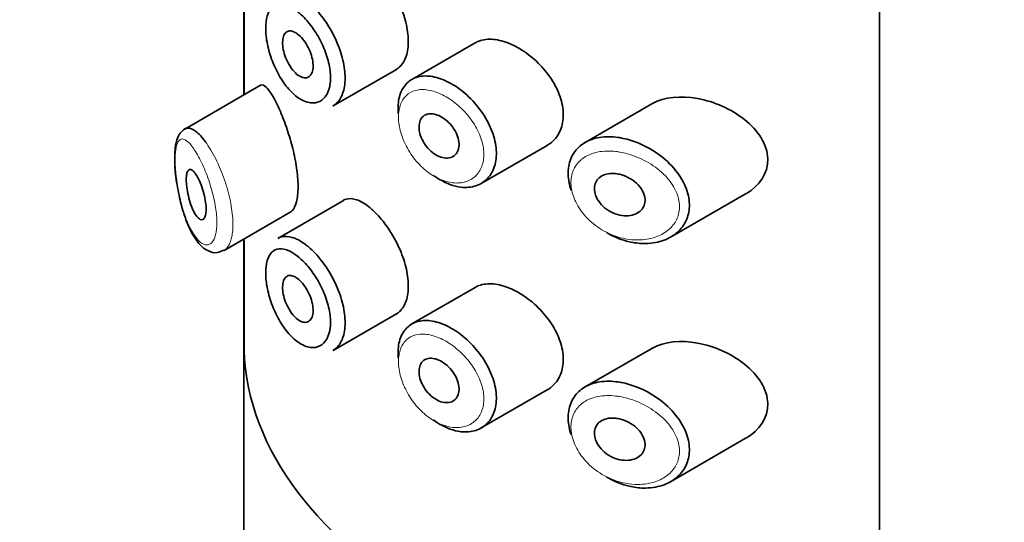
# Model space of a CAD drawing. Units: millimetres. Extents: x 0 to 2350, y 0 to 2725.
# Drawn here: x 463 to 483, y 994 to 1004 of the extents above; entities that cross this region are included whole.
import ezdxf
from ezdxf import colors
from ezdxf.entities.mleader import LeaderData, LeaderLine
from ezdxf.math import Vec2, Vec3

# ---------------------------------------------------------------- set-up
doc = ezdxf.new("R2010")
doc.units = ezdxf.units.MM
doc.layers.add('DV5_Défaut', color=7, linetype='Continuous')
doc.layers.add('Défaut', color=7, linetype='Continuous')

# ---------------------------------------------------------------- blocks, each defined once
blk = doc.blocks.new('_DOT')
at = {"color": 0}
blk.add_line((0, 0), (-1, 0), dxfattribs=at)
at = {"color": 0, "const_width": 0.333}
blk.add_lwpolyline([(-0.1665, 0, 1), (0.1665, 0, 1)], format="xyb", close=True, dxfattribs=at)
blk = doc.blocks.new('SE4')
at = {"layer": 'DV5_Défaut', "color": 7, "linetype": 'Continuous', "lineweight": 35}
for p, q in [((480.441, 1046.101), (480.441, 989.763)), ((480.441, 989.763), (480.441, 1046.101)), ((467.71, 1004.24), (467.71, 1002.227)), ((467.713, 1002.229), (467.713, 1004.241)), ((467.713, 1004.241), (467.713, 1002.229)), ((472.342, 1003.269), (471.073, 1002.536)), ((469.495, 1002.004), (470.764, 1002.737)), ((468.044, 1002.42), (466.524, 1001.542)), ((475.88, 1002.045), (474.546, 1001.275)), ((472.465, 1000.453), (473.785, 1001.215)), ((476.259, 999.377), (477.774, 1000.252)), ((469.707, 1000.114), (468.386, 999.352)), ((467.313, 999.111), (468.648, 999.882)), ((467.71, 999.341), (467.71, 906.228)), ((467.713, 997.111), (467.713, 999.342)), ((467.713, 999.342), (467.713, 997.111)), ((472.342, 998.37), (471.073, 997.637)), ((469.495, 997.105), (470.764, 997.838)), ((475.88, 997.146), (474.546, 996.376)), ((472.465, 995.554), (473.785, 996.316)), ((476.259, 994.478), (477.774, 995.353))]:
    blk.add_line(p, q, dxfattribs=at)
blk.add_ellipse((480.71, 997.267), major_axis=(-13, 0), ratio=0.57735, start_param=0.020716, end_param=1.55008, dxfattribs=at)
blk.add_ellipse((480.71, 997.267), major_axis=(-13, 0), ratio=0.57735, start_param=0.020716, end_param=1.55008, dxfattribs=at)
for points, knots in [([(470.763, 1002.736), (470.787, 1002.75), (470.81, 1002.767), (470.83, 1002.786), (470.886, 1002.839), (470.931, 1002.913), (470.96, 1003.002), (470.99, 1003.091), (471.004, 1003.197), (471.003, 1003.312), (471.002, 1003.427), (470.984, 1003.553), (470.953, 1003.681), (470.921, 1003.809), (470.874, 1003.942), (470.816, 1004.069), (470.759, 1004.196), (470.689, 1004.32), (470.614, 1004.433), (470.539, 1004.546), (470.456, 1004.649), (470.373, 1004.736), (470.32, 1004.792), (470.266, 1004.841), (470.213, 1004.883)], [0, 0, 0, 0, 0.053378, 0.053378, 0.053378, 0.196068, 0.196068, 0.196068, 0.338674, 0.338674, 0.338674, 0.481354, 0.481354, 0.481354, 0.624034, 0.624034, 0.624034, 0.766636, 0.766636, 0.766636, 0.90931, 0.90931, 0.90931, 1, 1, 1, 1]), ([(468.944, 1004.128), (468.964, 1004.113), (468.984, 1004.097), (469.004, 1004.08), (469.092, 1004.005), (469.182, 1003.91), (469.265, 1003.804), (469.347, 1003.699), (469.424, 1003.579), (469.49, 1003.455), (469.555, 1003.331), (469.611, 1003.199), (469.652, 1003.07), (469.693, 1002.941), (469.72, 1002.811), (469.731, 1002.69), (469.742, 1002.57), (469.737, 1002.456), (469.717, 1002.358), (469.697, 1002.26), (469.66, 1002.174), (469.612, 1002.109), (469.578, 1002.065), (469.538, 1002.029), (469.493, 1002.003)], [0, 0, 0, 0, 0.032589, 0.032589, 0.032589, 0.179265, 0.179265, 0.179265, 0.324649, 0.324649, 0.324649, 0.469062, 0.469062, 0.469062, 0.613103, 0.613103, 0.613103, 0.757082, 0.757082, 0.757082, 0.901046, 0.901046, 0.901046, 1, 1, 1, 1]), ([(468.782, 1003.896), (468.724, 1003.941), (468.667, 1003.977), (468.613, 1004.002), (468.543, 1004.033), (468.476, 1004.047), (468.418, 1004.042), (468.361, 1004.037), (468.311, 1004.014), (468.27, 1003.974), (468.23, 1003.934), (468.198, 1003.877), (468.177, 1003.806), (468.156, 1003.736), (468.145, 1003.65), (468.146, 1003.555), (468.146, 1003.459), (468.158, 1003.352), (468.18, 1003.242), (468.203, 1003.13), (468.237, 1003.013), (468.28, 1002.902), (468.324, 1002.789), (468.378, 1002.678), (468.438, 1002.578), (468.497, 1002.478), (468.565, 1002.388), (468.636, 1002.313), (468.706, 1002.237), (468.781, 1002.176), (468.855, 1002.134), (468.9, 1002.108), (468.946, 1002.089), (468.99, 1002.078), (469.06, 1002.059), (469.128, 1002.06), (469.187, 1002.079), (469.246, 1002.098), (469.299, 1002.136), (469.34, 1002.19), (469.381, 1002.243), (469.411, 1002.314), (469.428, 1002.397), (469.445, 1002.479), (469.449, 1002.575), (469.44, 1002.676), (469.431, 1002.777), (469.408, 1002.887), (469.374, 1002.996), (469.339, 1003.105), (469.292, 1003.217), (469.238, 1003.321), (469.182, 1003.427), (469.117, 1003.529), (469.049, 1003.618), (468.98, 1003.709), (468.905, 1003.79), (468.832, 1003.855), (468.815, 1003.869), (468.798, 1003.883), (468.782, 1003.896)], [0, 0, 0, 0, 0.042565, 0.042565, 0.042565, 0.097393, 0.097393, 0.097393, 0.150242, 0.150242, 0.150242, 0.202465, 0.202465, 0.202465, 0.25461, 0.25461, 0.25461, 0.307649, 0.307649, 0.307649, 0.361815, 0.361815, 0.361815, 0.416544, 0.416544, 0.416544, 0.471245, 0.471245, 0.471245, 0.526056, 0.526056, 0.526056, 0.559633, 0.559633, 0.559633, 0.613191, 0.613191, 0.613191, 0.666487, 0.666487, 0.666487, 0.719576, 0.719576, 0.719576, 0.772566, 0.772566, 0.772566, 0.825637, 0.825637, 0.825637, 0.879042, 0.879042, 0.879042, 0.933072, 0.933072, 0.933072, 0.987814, 0.987814, 0.987814, 1, 1, 1, 1]), ([(468.784, 1003.445), (468.819, 1003.419), (468.854, 1003.385), (468.887, 1003.345), (468.92, 1003.306), (468.951, 1003.26), (468.979, 1003.211), (469.006, 1003.162), (469.03, 1003.109), (469.049, 1003.057), (469.068, 1003.005), (469.081, 1002.952), (469.089, 1002.901), (469.097, 1002.852), (469.098, 1002.804), (469.094, 1002.761), (469.09, 1002.719), (469.079, 1002.682), (469.064, 1002.652), (469.048, 1002.622), (469.027, 1002.6), (469.002, 1002.586), (468.977, 1002.572), (468.948, 1002.566), (468.917, 1002.57), (468.885, 1002.573), (468.851, 1002.586), (468.817, 1002.606), (468.783, 1002.627), (468.748, 1002.657), (468.715, 1002.693), (468.681, 1002.729), (468.649, 1002.773), (468.621, 1002.82), (468.592, 1002.867), (468.567, 1002.92), (468.546, 1002.973), (468.526, 1003.025), (468.51, 1003.08), (468.499, 1003.132), (468.489, 1003.184), (468.484, 1003.234), (468.485, 1003.279), (468.485, 1003.324), (468.491, 1003.365), (468.502, 1003.398), (468.514, 1003.431), (468.53, 1003.458), (468.551, 1003.476), (468.571, 1003.495), (468.597, 1003.505), (468.625, 1003.507), (468.654, 1003.509), (468.686, 1003.501), (468.719, 1003.486), (468.74, 1003.476), (468.762, 1003.462), (468.784, 1003.445)], [0, 0, 0, 0, 0.054135, 0.054135, 0.054135, 0.10829, 0.10829, 0.10829, 0.162155, 0.162155, 0.162155, 0.21566, 0.21566, 0.21566, 0.26894, 0.26894, 0.26894, 0.322132, 0.322132, 0.322132, 0.375363, 0.375363, 0.375363, 0.428763, 0.428763, 0.428763, 0.482472, 0.482472, 0.482472, 0.536578, 0.536578, 0.536578, 0.591006, 0.591006, 0.591006, 0.645443, 0.645443, 0.645443, 0.699447, 0.699447, 0.699447, 0.752756, 0.752756, 0.752756, 0.805545, 0.805545, 0.805545, 0.858337, 0.858337, 0.858337, 0.911642, 0.911642, 0.911642, 0.965627, 0.965627, 0.965627, 1, 1, 1, 1]), ([(473.042, 1003.25), (472.928, 1003.298), (472.814, 1003.328), (472.709, 1003.338), (472.604, 1003.347), (472.505, 1003.336), (472.42, 1003.305), (472.392, 1003.295), (472.366, 1003.282), (472.342, 1003.268)], [0, 0, 0, 0, 0.4309738, 0.4309738, 0.4309738, 0.8621934, 0.8621934, 0.8621934, 1, 1, 1, 1]), ([(473.787, 1001.216), (473.817, 1001.234), (473.847, 1001.254), (473.873, 1001.276), (473.95, 1001.34), (474.011, 1001.424), (474.051, 1001.521), (474.09, 1001.615), (474.11, 1001.724), (474.108, 1001.839), (474.106, 1001.95), (474.084, 1002.07), (474.044, 1002.188), (474.004, 1002.307), (473.944, 1002.426), (473.871, 1002.539), (473.797, 1002.654), (473.706, 1002.764), (473.607, 1002.862), (473.506, 1002.962), (473.393, 1003.052), (473.279, 1003.124), (473.201, 1003.174), (473.121, 1003.216), (473.042, 1003.25)], [0, 0, 0, 0, 0.051343, 0.051343, 0.051343, 0.196841, 0.196841, 0.196841, 0.338475, 0.338475, 0.338475, 0.476625, 0.476625, 0.476625, 0.614744, 0.614744, 0.614744, 0.756149, 0.756149, 0.756149, 0.901352, 0.901352, 0.901352, 1, 1, 1, 1]), ([(470.802, 1001.853), (470.798, 1001.9), (470.796, 1001.945), (470.798, 1001.989), (470.801, 1002.101), (470.823, 1002.205), (470.861, 1002.292), (470.899, 1002.378), (470.954, 1002.45), (471.023, 1002.502), (471.091, 1002.554), (471.175, 1002.588), (471.267, 1002.6), (471.359, 1002.612), (471.463, 1002.603), (471.569, 1002.575), (471.623, 1002.56), (471.679, 1002.541), (471.734, 1002.516)], [0, 0, 0, 0, 0.079983, 0.079983, 0.079983, 0.284274, 0.284274, 0.284274, 0.488523, 0.488523, 0.488523, 0.692703, 0.692703, 0.692703, 0.897057, 0.897057, 0.897057, 1, 1, 1, 1]), ([(468.313, 1002.153), (468.259, 1002.251), (468.208, 1002.327), (468.164, 1002.373), (468.12, 1002.419), (468.081, 1002.438), (468.049, 1002.423), (468.048, 1002.422), (468.046, 1002.421), (468.045, 1002.421)], [0, 0, 0, 0, 0.489383, 0.489383, 0.489383, 0.97962, 0.97962, 0.97962, 1, 1, 1, 1]), ([(471.734, 1002.516), (471.789, 1002.493), (471.844, 1002.464), (471.898, 1002.431), (472.009, 1002.365), (472.119, 1002.28), (472.219, 1002.183), (472.321, 1002.086), (472.415, 1001.974), (472.494, 1001.856), (472.573, 1001.738), (472.638, 1001.611), (472.684, 1001.486), (472.73, 1001.362), (472.758, 1001.236), (472.766, 1001.119), (472.773, 1001.004), (472.762, 1000.894), (472.732, 1000.797), (472.702, 1000.702), (472.653, 1000.617), (472.59, 1000.551), (472.527, 1000.484), (472.446, 1000.434), (472.357, 1000.405), (472.266, 1000.375), (472.162, 1000.366), (472.056, 1000.378), (471.985, 1000.387), (471.911, 1000.405), (471.838, 1000.432), (471.728, 1000.472), (471.615, 1000.535), (471.509, 1000.613)], [0, 0, 0, 0, 0.048444, 0.048444, 0.048444, 0.147877, 0.147877, 0.147877, 0.24809, 0.24809, 0.24809, 0.348085, 0.348085, 0.348085, 0.446558, 0.446558, 0.446558, 0.543254, 0.543254, 0.543254, 0.639412, 0.639412, 0.639412, 0.736673, 0.736673, 0.736673, 0.835732, 0.835732, 0.835732, 0.900881, 0.900881, 0.900881, 1, 1, 1, 1]), ([(468.642, 999.878), (468.663, 999.891), (468.683, 999.909), (468.7, 999.935), (468.734, 999.983), (468.76, 1000.056), (468.776, 1000.148), (468.791, 1000.234), (468.797, 1000.339), (468.794, 1000.453), (468.79, 1000.564), (468.778, 1000.687), (468.758, 1000.813), (468.738, 1000.939), (468.71, 1001.07), (468.677, 1001.197), (468.642, 1001.328), (468.602, 1001.459), (468.56, 1001.579), (468.516, 1001.707), (468.468, 1001.827), (468.422, 1001.931), (468.385, 1002.014), (468.348, 1002.089), (468.313, 1002.153)], [0, 0, 0, 0, 0.075635, 0.075635, 0.075635, 0.218685, 0.218685, 0.218685, 0.35145, 0.35145, 0.35145, 0.479918, 0.479918, 0.479918, 0.608987, 0.608987, 0.608987, 0.743076, 0.743076, 0.743076, 0.886568, 0.886568, 0.886568, 1, 1, 1, 1]), ([(476.798, 1002.153), (476.463, 1002.214), (476.138, 1002.187), (475.889, 1002.05), (475.884, 1002.047), (475.879, 1002.044)], [0, 0, 0, 0, 0.979277, 0.979277, 1, 1, 1, 1]), ([(477.777, 1000.254), (478.034, 1000.401), (478.214, 1000.656), (478.199, 1001.231), (478.006, 1001.521), (477.471, 1001.945), (477.133, 1002.092), (476.798, 1002.153)], [0, 0, 0, 0, 0.332999, 0.332999, 0.6665, 0.6665, 1, 1, 1, 1]), ([(471.613, 1001.812), (471.658, 1001.792), (471.704, 1001.764), (471.747, 1001.73), (471.791, 1001.696), (471.832, 1001.656), (471.868, 1001.611), (471.904, 1001.567), (471.935, 1001.518), (471.959, 1001.469), (471.984, 1001.42), (472.001, 1001.369), (472.011, 1001.32), (472.02, 1001.271), (472.022, 1001.224), (472.017, 1001.181), (472.011, 1001.139), (471.998, 1001.1), (471.978, 1001.068), (471.957, 1001.036), (471.93, 1001.01), (471.898, 1000.991), (471.866, 1000.973), (471.828, 1000.962), (471.787, 1000.96), (471.746, 1000.958), (471.701, 1000.965), (471.656, 1000.979), (471.61, 1000.994), (471.564, 1001.018), (471.52, 1001.048), (471.476, 1001.078), (471.434, 1001.116), (471.397, 1001.158), (471.359, 1001.2), (471.326, 1001.248), (471.299, 1001.297), (471.272, 1001.346), (471.251, 1001.397), (471.237, 1001.447), (471.224, 1001.497), (471.217, 1001.546), (471.218, 1001.591), (471.219, 1001.637), (471.227, 1001.679), (471.242, 1001.714), (471.257, 1001.75), (471.279, 1001.78), (471.307, 1001.802), (471.334, 1001.824), (471.368, 1001.839), (471.406, 1001.846), (471.444, 1001.852), (471.486, 1001.85), (471.529, 1001.84), (471.557, 1001.834), (471.585, 1001.825), (471.613, 1001.812)], [0, 0, 0, 0, 0.05445, 0.05445, 0.05445, 0.108906, 0.108906, 0.108906, 0.16325, 0.16325, 0.16325, 0.217041, 0.217041, 0.217041, 0.270141, 0.270141, 0.270141, 0.322866, 0.322866, 0.322866, 0.375778, 0.375778, 0.375778, 0.429304, 0.429304, 0.429304, 0.483472, 0.483472, 0.483472, 0.537947, 0.537947, 0.537947, 0.592305, 0.592305, 0.592305, 0.646293, 0.646293, 0.646293, 0.699896, 0.699896, 0.699896, 0.753228, 0.753228, 0.753228, 0.806432, 0.806432, 0.806432, 0.859636, 0.859636, 0.859636, 0.912968, 0.912968, 0.912968, 0.966568, 0.966568, 0.966568, 1, 1, 1, 1]), ([(466.556, 1001.558), (466.518, 1001.542), (466.443, 1001.486), (466.368, 1001.354), (466.325, 1001.157), (466.321, 1000.842), (466.342, 1000.556), (466.37, 1000.426), (466.37, 1000.425)], [0, 0, 0, 0, 0.116032, 0.255851, 0.472491, 0.731033, 0.998334, 1, 1, 1, 1]), ([(466.527, 1001.544), (466.545, 1001.555), (466.565, 1001.56), (466.586, 1001.561), (466.633, 1001.563), (466.686, 1001.542), (466.742, 1001.499), (466.804, 1001.453), (466.871, 1001.381), (466.938, 1001.289)], [0, 0, 0, 0, 0.178106, 0.178106, 0.178106, 0.571573, 0.571573, 0.571573, 1, 1, 1, 1]), ([(474.264, 1000.321), (474.248, 1000.369), (474.235, 1000.418), (474.226, 1000.466), (474.203, 1000.58), (474.201, 1000.694), (474.218, 1000.797), (474.235, 1000.898), (474.272, 1000.992), (474.326, 1001.071), (474.379, 1001.151), (474.451, 1001.218), (474.536, 1001.269), (474.623, 1001.321), (474.726, 1001.357), (474.836, 1001.375), (474.953, 1001.393), (475.081, 1001.393), (475.211, 1001.374), (475.243, 1001.369), (475.275, 1001.363), (475.307, 1001.356)], [0, 0, 0, 0, 0.072553, 0.072553, 0.072553, 0.246849, 0.246849, 0.246849, 0.41743, 0.41743, 0.41743, 0.589231, 0.589231, 0.589231, 0.76685, 0.76685, 0.76685, 0.954466, 0.954466, 0.954466, 1, 1, 1, 1]), ([(475.307, 1001.356), (475.415, 1001.333), (475.525, 1001.298), (475.632, 1001.253), (475.779, 1001.191), (475.923, 1001.107), (476.053, 1001.008), (476.183, 1000.909), (476.302, 1000.791), (476.396, 1000.665), (476.483, 1000.548), (476.552, 1000.418), (476.592, 1000.29), (476.627, 1000.177), (476.642, 1000.061), (476.633, 999.953), (476.625, 999.854), (476.597, 999.759), (476.553, 999.675), (476.508, 999.591), (476.446, 999.516), (476.372, 999.455), (476.291, 999.389), (476.195, 999.337), (476.09, 999.302), (475.974, 999.264), (475.845, 999.246), (475.713, 999.249), (475.621, 999.251), (475.526, 999.263), (475.431, 999.285), (475.287, 999.318), (475.141, 999.375), (475.006, 999.452), (474.996, 999.458), (474.986, 999.463), (474.977, 999.469)], [0, 0, 0, 0, 0.077236, 0.077236, 0.077236, 0.18336, 0.18336, 0.18336, 0.290203, 0.290203, 0.290203, 0.389644, 0.389644, 0.389644, 0.477369, 0.477369, 0.477369, 0.557807, 0.557807, 0.557807, 0.638691, 0.638691, 0.638691, 0.726007, 0.726007, 0.726007, 0.822699, 0.822699, 0.822699, 0.88979, 0.88979, 0.88979, 0.992673, 0.992673, 0.992673, 1, 1, 1, 1]), ([(466.747, 1000.636), (466.77, 1000.601), (466.795, 1000.557), (466.818, 1000.507), (466.841, 1000.457), (466.863, 1000.399), (466.883, 1000.339), (466.901, 1000.281), (466.917, 1000.22), (466.929, 1000.16), (466.94, 1000.105), (466.948, 1000.05), (466.951, 1000), (466.955, 999.952), (466.954, 999.908), (466.95, 999.871), (466.946, 999.834), (466.939, 999.803), (466.928, 999.78), (466.918, 999.757), (466.904, 999.74), (466.889, 999.732), (466.873, 999.724), (466.854, 999.725), (466.834, 999.733), (466.813, 999.743), (466.791, 999.762), (466.769, 999.789), (466.745, 999.818), (466.721, 999.857), (466.699, 999.903), (466.676, 999.95), (466.653, 1000.006), (466.634, 1000.065), (466.615, 1000.124), (466.599, 1000.188), (466.586, 1000.251), (466.574, 1000.309), (466.565, 1000.369), (466.56, 1000.424), (466.556, 1000.474), (466.554, 1000.521), (466.556, 1000.562), (466.558, 1000.6), (466.562, 1000.633), (466.569, 1000.659), (466.577, 1000.686), (466.587, 1000.705), (466.599, 1000.717), (466.611, 1000.73), (466.627, 1000.734), (466.643, 1000.73), (466.662, 1000.726), (466.682, 1000.713), (466.703, 1000.691), (466.717, 1000.676), (466.732, 1000.658), (466.747, 1000.636)], [0, 0, 0, 0, 0.059515, 0.059515, 0.059515, 0.119219, 0.119219, 0.119219, 0.175762, 0.175762, 0.175762, 0.227805, 0.227805, 0.227805, 0.27664, 0.27664, 0.27664, 0.324401, 0.324401, 0.324401, 0.373178, 0.373178, 0.373178, 0.424681, 0.424681, 0.424681, 0.479997, 0.479997, 0.479997, 0.539117, 0.539117, 0.539117, 0.600288, 0.600288, 0.600288, 0.659949, 0.659949, 0.659949, 0.714588, 0.714588, 0.714588, 0.763723, 0.763723, 0.763723, 0.8101, 0.8101, 0.8101, 0.857244, 0.857244, 0.857244, 0.907879, 0.907879, 0.907879, 0.963344, 0.963344, 0.963344, 1, 1, 1, 1]), ([(475.232, 1000.636), (475.294, 1000.622), (475.356, 1000.599), (475.414, 1000.568), (475.473, 1000.538), (475.529, 1000.499), (475.577, 1000.455), (475.623, 1000.412), (475.663, 1000.363), (475.692, 1000.312), (475.718, 1000.265), (475.736, 1000.216), (475.744, 1000.168), (475.75, 1000.124), (475.748, 1000.081), (475.738, 1000.041), (475.728, 1000.003), (475.71, 999.967), (475.686, 999.937), (475.66, 999.905), (475.628, 999.878), (475.591, 999.857), (475.551, 999.835), (475.504, 999.819), (475.456, 999.811), (475.402, 999.802), (475.345, 999.801), (475.287, 999.809), (475.226, 999.818), (475.163, 999.836), (475.103, 999.862), (475.044, 999.889), (474.986, 999.925), (474.935, 999.967), (474.887, 1000.008), (474.844, 1000.055), (474.811, 1000.105), (474.781, 1000.151), (474.758, 1000.201), (474.745, 1000.251), (474.733, 1000.296), (474.729, 1000.342), (474.734, 1000.385), (474.739, 1000.426), (474.752, 1000.465), (474.772, 1000.499), (474.793, 1000.533), (474.821, 1000.562), (474.854, 1000.585), (474.889, 1000.61), (474.93, 1000.628), (474.975, 1000.639), (475.023, 1000.65), (475.076, 1000.654), (475.13, 1000.651), (475.164, 1000.649), (475.198, 1000.644), (475.232, 1000.636)], [0, 0, 0, 0, 0.060716, 0.060716, 0.060716, 0.121568, 0.121568, 0.121568, 0.179922, 0.179922, 0.179922, 0.232679, 0.232679, 0.232679, 0.280567, 0.280567, 0.280567, 0.326857, 0.326857, 0.326857, 0.374918, 0.374918, 0.374918, 0.427078, 0.427078, 0.427078, 0.484114, 0.484114, 0.484114, 0.54468, 0.54468, 0.54468, 0.605515, 0.605515, 0.605515, 0.66322, 0.66322, 0.66322, 0.716362, 0.716362, 0.716362, 0.765816, 0.765816, 0.765816, 0.813612, 0.813612, 0.813612, 0.861897, 0.861897, 0.861897, 0.912499, 0.912499, 0.912499, 0.966706, 0.966706, 0.966706, 1, 1, 1, 1]), ([(466.37, 1000.425), (466.397, 1000.279), (466.448, 1000.012), (466.588, 999.594), (466.762, 999.282), (466.949, 999.103), (467.162, 999.045), (467.261, 999.094), (467.307, 999.118)], [0, 0, 0, 0, 0.175333, 0.372907, 0.602429, 0.780905, 0.910566, 1, 1, 1, 1]), ([(470.213, 999.984), (470.128, 1000.051), (470.044, 1000.099), (469.968, 1000.125), (469.892, 1000.151), (469.82, 1000.155), (469.76, 1000.137), (469.742, 1000.132), (469.725, 1000.124), (469.708, 1000.115)], [0, 0, 0, 0, 0.435773, 0.435773, 0.435773, 0.871407, 0.871407, 0.871407, 1, 1, 1, 1]), ([(470.763, 997.837), (470.787, 997.851), (470.81, 997.868), (470.83, 997.887), (470.886, 997.94), (470.931, 998.014), (470.96, 998.103), (470.99, 998.192), (471.004, 998.298), (471.003, 998.413), (471.002, 998.528), (470.984, 998.654), (470.953, 998.782), (470.921, 998.91), (470.874, 999.043), (470.816, 999.17), (470.759, 999.297), (470.689, 999.421), (470.614, 999.534), (470.539, 999.647), (470.456, 999.75), (470.373, 999.837), (470.32, 999.893), (470.266, 999.942), (470.213, 999.984)], [0, 0, 0, 0, 0.053378, 0.053378, 0.053378, 0.196068, 0.196068, 0.196068, 0.338674, 0.338674, 0.338674, 0.481354, 0.481354, 0.481354, 0.624034, 0.624034, 0.624034, 0.766636, 0.766636, 0.766636, 0.90931, 0.90931, 0.90931, 1, 1, 1, 1]), ([(468.387, 999.352), (468.423, 999.373), (468.463, 999.386), (468.505, 999.39), (468.576, 999.398), (468.656, 999.384), (468.74, 999.349), (468.806, 999.322), (468.875, 999.281), (468.944, 999.229)], [0, 0, 0, 0, 0.252354, 0.252354, 0.252354, 0.672259, 0.672259, 0.672259, 1, 1, 1, 1]), ([(468.944, 999.229), (468.964, 999.214), (468.984, 999.198), (469.004, 999.181), (469.092, 999.106), (469.182, 999.011), (469.265, 998.905), (469.347, 998.8), (469.424, 998.68), (469.49, 998.556), (469.555, 998.432), (469.611, 998.3), (469.652, 998.171), (469.693, 998.042), (469.72, 997.912), (469.731, 997.791), (469.742, 997.671), (469.737, 997.557), (469.717, 997.459), (469.697, 997.361), (469.66, 997.275), (469.612, 997.211), (469.578, 997.166), (469.538, 997.13), (469.493, 997.104)], [0, 0, 0, 0, 0.032589, 0.032589, 0.032589, 0.179265, 0.179265, 0.179265, 0.324649, 0.324649, 0.324649, 0.469062, 0.469062, 0.469062, 0.613103, 0.613103, 0.613103, 0.757082, 0.757082, 0.757082, 0.901046, 0.901046, 0.901046, 1, 1, 1, 1]), ([(468.782, 998.997), (468.724, 999.042), (468.667, 999.078), (468.613, 999.103), (468.543, 999.134), (468.476, 999.148), (468.418, 999.143), (468.361, 999.138), (468.311, 999.115), (468.27, 999.075), (468.23, 999.035), (468.198, 998.978), (468.177, 998.907), (468.156, 998.837), (468.145, 998.751), (468.146, 998.656), (468.146, 998.56), (468.158, 998.453), (468.18, 998.343), (468.203, 998.231), (468.237, 998.114), (468.28, 998.003), (468.324, 997.89), (468.378, 997.779), (468.438, 997.679), (468.497, 997.579), (468.565, 997.489), (468.636, 997.414), (468.706, 997.338), (468.781, 997.277), (468.855, 997.235), (468.9, 997.209), (468.946, 997.19), (468.99, 997.179), (469.06, 997.16), (469.128, 997.161), (469.187, 997.18), (469.246, 997.199), (469.299, 997.237), (469.34, 997.291), (469.381, 997.344), (469.411, 997.415), (469.428, 997.498), (469.445, 997.58), (469.449, 997.676), (469.44, 997.777), (469.431, 997.878), (469.408, 997.988), (469.374, 998.097), (469.339, 998.206), (469.292, 998.318), (469.238, 998.422), (469.182, 998.528), (469.117, 998.63), (469.049, 998.719), (468.98, 998.81), (468.905, 998.891), (468.832, 998.956), (468.815, 998.97), (468.798, 998.984), (468.782, 998.997)], [0, 0, 0, 0, 0.042565, 0.042565, 0.042565, 0.097393, 0.097393, 0.097393, 0.150242, 0.150242, 0.150242, 0.202465, 0.202465, 0.202465, 0.25461, 0.25461, 0.25461, 0.307649, 0.307649, 0.307649, 0.361815, 0.361815, 0.361815, 0.416544, 0.416544, 0.416544, 0.471245, 0.471245, 0.471245, 0.526056, 0.526056, 0.526056, 0.559633, 0.559633, 0.559633, 0.613191, 0.613191, 0.613191, 0.666487, 0.666487, 0.666487, 0.719576, 0.719576, 0.719576, 0.772566, 0.772566, 0.772566, 0.825637, 0.825637, 0.825637, 0.879042, 0.879042, 0.879042, 0.933072, 0.933072, 0.933072, 0.987814, 0.987814, 0.987814, 1, 1, 1, 1]), ([(468.784, 998.546), (468.819, 998.52), (468.854, 998.486), (468.887, 998.446), (468.92, 998.407), (468.951, 998.361), (468.979, 998.312), (469.006, 998.263), (469.03, 998.21), (469.049, 998.158), (469.068, 998.106), (469.081, 998.053), (469.089, 998.002), (469.097, 997.953), (469.098, 997.905), (469.094, 997.862), (469.09, 997.82), (469.079, 997.783), (469.064, 997.753), (469.048, 997.723), (469.027, 997.701), (469.002, 997.687), (468.977, 997.673), (468.948, 997.667), (468.917, 997.671), (468.885, 997.674), (468.851, 997.687), (468.817, 997.707), (468.783, 997.728), (468.748, 997.758), (468.715, 997.794), (468.681, 997.83), (468.649, 997.874), (468.621, 997.921), (468.592, 997.968), (468.567, 998.021), (468.546, 998.074), (468.526, 998.126), (468.51, 998.181), (468.499, 998.233), (468.489, 998.285), (468.484, 998.335), (468.485, 998.38), (468.485, 998.425), (468.491, 998.466), (468.502, 998.499), (468.514, 998.532), (468.53, 998.559), (468.551, 998.577), (468.571, 998.596), (468.597, 998.606), (468.625, 998.608), (468.654, 998.61), (468.686, 998.602), (468.719, 998.587), (468.74, 998.577), (468.762, 998.563), (468.784, 998.546)], [0, 0, 0, 0, 0.054135, 0.054135, 0.054135, 0.10829, 0.10829, 0.10829, 0.162155, 0.162155, 0.162155, 0.21566, 0.21566, 0.21566, 0.26894, 0.26894, 0.26894, 0.322132, 0.322132, 0.322132, 0.375363, 0.375363, 0.375363, 0.428763, 0.428763, 0.428763, 0.482472, 0.482472, 0.482472, 0.536578, 0.536578, 0.536578, 0.591006, 0.591006, 0.591006, 0.645443, 0.645443, 0.645443, 0.699447, 0.699447, 0.699447, 0.752756, 0.752756, 0.752756, 0.805545, 0.805545, 0.805545, 0.858337, 0.858337, 0.858337, 0.911642, 0.911642, 0.911642, 0.965627, 0.965627, 0.965627, 1, 1, 1, 1]), ([(473.042, 998.351), (472.928, 998.399), (472.814, 998.429), (472.709, 998.439), (472.604, 998.448), (472.505, 998.437), (472.42, 998.406), (472.392, 998.396), (472.366, 998.383), (472.342, 998.369)], [0, 0, 0, 0, 0.4309738, 0.4309738, 0.4309738, 0.8621934, 0.8621934, 0.8621934, 1, 1, 1, 1]), ([(473.787, 996.317), (473.817, 996.335), (473.847, 996.355), (473.873, 996.377), (473.95, 996.441), (474.011, 996.525), (474.051, 996.622), (474.09, 996.716), (474.11, 996.825), (474.108, 996.94), (474.106, 997.051), (474.084, 997.171), (474.044, 997.289), (474.004, 997.408), (473.944, 997.527), (473.871, 997.64), (473.797, 997.755), (473.706, 997.865), (473.607, 997.963), (473.506, 998.063), (473.393, 998.153), (473.279, 998.225), (473.201, 998.275), (473.121, 998.317), (473.042, 998.351)], [0, 0, 0, 0, 0.051343, 0.051343, 0.051343, 0.196841, 0.196841, 0.196841, 0.338475, 0.338475, 0.338475, 0.476625, 0.476625, 0.476625, 0.614744, 0.614744, 0.614744, 0.756149, 0.756149, 0.756149, 0.901352, 0.901352, 0.901352, 1, 1, 1, 1]), ([(470.802, 996.954), (470.798, 997.001), (470.796, 997.046), (470.798, 997.09), (470.801, 997.202), (470.823, 997.306), (470.861, 997.393), (470.899, 997.479), (470.954, 997.551), (471.023, 997.603), (471.091, 997.655), (471.175, 997.689), (471.267, 997.701), (471.359, 997.713), (471.463, 997.704), (471.569, 997.676), (471.623, 997.661), (471.679, 997.642), (471.734, 997.618)], [0, 0, 0, 0, 0.079983, 0.079983, 0.079983, 0.284274, 0.284274, 0.284274, 0.488523, 0.488523, 0.488523, 0.692703, 0.692703, 0.692703, 0.897057, 0.897057, 0.897057, 1, 1, 1, 1]), ([(471.734, 997.618), (471.789, 997.594), (471.844, 997.565), (471.898, 997.532), (472.009, 997.466), (472.119, 997.381), (472.219, 997.284), (472.321, 997.187), (472.415, 997.075), (472.494, 996.957), (472.573, 996.839), (472.638, 996.712), (472.684, 996.587), (472.73, 996.463), (472.758, 996.337), (472.766, 996.22), (472.773, 996.105), (472.762, 995.995), (472.732, 995.898), (472.702, 995.803), (472.653, 995.718), (472.59, 995.652), (472.527, 995.585), (472.446, 995.535), (472.357, 995.506), (472.266, 995.476), (472.162, 995.467), (472.056, 995.479), (471.985, 995.488), (471.911, 995.506), (471.838, 995.533), (471.728, 995.573), (471.615, 995.636), (471.509, 995.714)], [0, 0, 0, 0, 0.048444, 0.048444, 0.048444, 0.147877, 0.147877, 0.147877, 0.24809, 0.24809, 0.24809, 0.348085, 0.348085, 0.348085, 0.446558, 0.446558, 0.446558, 0.543254, 0.543254, 0.543254, 0.639412, 0.639412, 0.639412, 0.736673, 0.736673, 0.736673, 0.835732, 0.835732, 0.835732, 0.900881, 0.900881, 0.900881, 1, 1, 1, 1]), ([(476.798, 997.254), (476.463, 997.315), (476.138, 997.288), (475.889, 997.151), (475.884, 997.148), (475.879, 997.146)], [0, 0, 0, 0, 0.979277, 0.979277, 1, 1, 1, 1]), ([(477.777, 995.355), (478.034, 995.502), (478.214, 995.757), (478.199, 996.332), (478.006, 996.622), (477.471, 997.046), (477.133, 997.193), (476.798, 997.254)], [0, 0, 0, 0, 0.332999, 0.332999, 0.6665, 0.6665, 1, 1, 1, 1]), ([(471.613, 996.913), (471.658, 996.893), (471.704, 996.865), (471.747, 996.831), (471.791, 996.797), (471.832, 996.757), (471.868, 996.712), (471.904, 996.668), (471.935, 996.619), (471.959, 996.57), (471.984, 996.521), (472.001, 996.47), (472.011, 996.421), (472.02, 996.372), (472.022, 996.325), (472.017, 996.282), (472.011, 996.24), (471.998, 996.201), (471.978, 996.169), (471.957, 996.137), (471.93, 996.111), (471.898, 996.092), (471.866, 996.074), (471.828, 996.063), (471.787, 996.061), (471.746, 996.059), (471.701, 996.066), (471.656, 996.08), (471.61, 996.095), (471.564, 996.119), (471.52, 996.149), (471.476, 996.179), (471.434, 996.217), (471.397, 996.259), (471.359, 996.301), (471.326, 996.349), (471.299, 996.398), (471.272, 996.447), (471.251, 996.498), (471.237, 996.548), (471.224, 996.598), (471.217, 996.647), (471.218, 996.692), (471.219, 996.738), (471.227, 996.78), (471.242, 996.815), (471.257, 996.851), (471.279, 996.881), (471.307, 996.903), (471.334, 996.925), (471.368, 996.94), (471.406, 996.947), (471.444, 996.953), (471.486, 996.951), (471.529, 996.941), (471.557, 996.935), (471.585, 996.926), (471.613, 996.913)], [0, 0, 0, 0, 0.05445, 0.05445, 0.05445, 0.108906, 0.108906, 0.108906, 0.16325, 0.16325, 0.16325, 0.217041, 0.217041, 0.217041, 0.270141, 0.270141, 0.270141, 0.322866, 0.322866, 0.322866, 0.375778, 0.375778, 0.375778, 0.429304, 0.429304, 0.429304, 0.483472, 0.483472, 0.483472, 0.537947, 0.537947, 0.537947, 0.592305, 0.592305, 0.592305, 0.646293, 0.646293, 0.646293, 0.699896, 0.699896, 0.699896, 0.753228, 0.753228, 0.753228, 0.806432, 0.806432, 0.806432, 0.859636, 0.859636, 0.859636, 0.912968, 0.912968, 0.912968, 0.966568, 0.966568, 0.966568, 1, 1, 1, 1]), ([(474.264, 995.422), (474.248, 995.47), (474.235, 995.519), (474.226, 995.567), (474.203, 995.681), (474.201, 995.795), (474.218, 995.898), (474.235, 995.999), (474.272, 996.093), (474.326, 996.172), (474.379, 996.252), (474.451, 996.319), (474.536, 996.37), (474.623, 996.422), (474.726, 996.458), (474.836, 996.476), (474.953, 996.494), (475.081, 996.494), (475.211, 996.475), (475.243, 996.47), (475.275, 996.464), (475.307, 996.457)], [0, 0, 0, 0, 0.072553, 0.072553, 0.072553, 0.246849, 0.246849, 0.246849, 0.41743, 0.41743, 0.41743, 0.589231, 0.589231, 0.589231, 0.76685, 0.76685, 0.76685, 0.954466, 0.954466, 0.954466, 1, 1, 1, 1]), ([(475.307, 996.457), (475.415, 996.435), (475.525, 996.399), (475.632, 996.354), (475.779, 996.292), (475.923, 996.208), (476.053, 996.109), (476.183, 996.01), (476.302, 995.892), (476.396, 995.766), (476.483, 995.649), (476.552, 995.519), (476.592, 995.391), (476.627, 995.278), (476.642, 995.162), (476.633, 995.054), (476.625, 994.955), (476.597, 994.86), (476.553, 994.776), (476.508, 994.692), (476.446, 994.617), (476.372, 994.556), (476.291, 994.49), (476.195, 994.438), (476.09, 994.404), (475.974, 994.365), (475.845, 994.347), (475.713, 994.35), (475.621, 994.352), (475.526, 994.364), (475.431, 994.386), (475.287, 994.419), (475.141, 994.476), (475.006, 994.553), (474.996, 994.559), (474.986, 994.564), (474.977, 994.57)], [0, 0, 0, 0, 0.077236, 0.077236, 0.077236, 0.18336, 0.18336, 0.18336, 0.290203, 0.290203, 0.290203, 0.389644, 0.389644, 0.389644, 0.477369, 0.477369, 0.477369, 0.557807, 0.557807, 0.557807, 0.638691, 0.638691, 0.638691, 0.726007, 0.726007, 0.726007, 0.822699, 0.822699, 0.822699, 0.88979, 0.88979, 0.88979, 0.992673, 0.992673, 0.992673, 1, 1, 1, 1]), ([(475.232, 995.737), (475.294, 995.723), (475.356, 995.7), (475.414, 995.669), (475.473, 995.639), (475.529, 995.6), (475.577, 995.556), (475.623, 995.513), (475.663, 995.464), (475.692, 995.413), (475.718, 995.366), (475.736, 995.317), (475.744, 995.269), (475.75, 995.225), (475.748, 995.182), (475.738, 995.142), (475.728, 995.104), (475.71, 995.068), (475.686, 995.038), (475.66, 995.006), (475.628, 994.979), (475.591, 994.958), (475.551, 994.936), (475.504, 994.92), (475.456, 994.912), (475.402, 994.903), (475.345, 994.902), (475.287, 994.91), (475.226, 994.919), (475.163, 994.937), (475.103, 994.963), (475.044, 994.99), (474.986, 995.026), (474.935, 995.068), (474.887, 995.109), (474.844, 995.156), (474.811, 995.206), (474.781, 995.252), (474.758, 995.302), (474.745, 995.352), (474.733, 995.397), (474.729, 995.443), (474.734, 995.486), (474.739, 995.527), (474.752, 995.566), (474.772, 995.6), (474.793, 995.634), (474.821, 995.663), (474.854, 995.686), (474.889, 995.711), (474.93, 995.729), (474.975, 995.74), (475.023, 995.751), (475.076, 995.755), (475.13, 995.752), (475.164, 995.75), (475.198, 995.745), (475.232, 995.737)], [0, 0, 0, 0, 0.060716, 0.060716, 0.060716, 0.121568, 0.121568, 0.121568, 0.179922, 0.179922, 0.179922, 0.232679, 0.232679, 0.232679, 0.280567, 0.280567, 0.280567, 0.326857, 0.326857, 0.326857, 0.374918, 0.374918, 0.374918, 0.427078, 0.427078, 0.427078, 0.484114, 0.484114, 0.484114, 0.54468, 0.54468, 0.54468, 0.605515, 0.605515, 0.605515, 0.66322, 0.66322, 0.66322, 0.716362, 0.716362, 0.716362, 0.765816, 0.765816, 0.765816, 0.813612, 0.813612, 0.813612, 0.861897, 0.861897, 0.861897, 0.912499, 0.912499, 0.912499, 0.966706, 0.966706, 0.966706, 1, 1, 1, 1])]:
    blk.add_open_spline(points, degree=3, knots=knots, dxfattribs=at)
at = {"layer": 'DV5_Défaut', "color": 7, "linetype": 'Continuous', "lineweight": 18}
for points, knots in [([(471.616, 1002.26), (471.568, 1002.28), (471.52, 1002.296), (471.473, 1002.308), (471.38, 1002.332), (471.289, 1002.339), (471.209, 1002.328), (471.13, 1002.317), (471.059, 1002.289), (471.001, 1002.246), (470.942, 1002.203), (470.894, 1002.142), (470.861, 1002.069), (470.829, 1001.996), (470.81, 1001.909), (470.807, 1001.815), (470.804, 1001.721), (470.816, 1001.617), (470.843, 1001.512), (470.87, 1001.407), (470.912, 1001.298), (470.965, 1001.195), (471.02, 1001.091), (471.088, 1000.989), (471.164, 1000.899), (471.242, 1000.808), (471.33, 1000.726), (471.421, 1000.66), (471.513, 1000.594), (471.61, 1000.542), (471.706, 1000.509), (471.77, 1000.487), (471.834, 1000.472), (471.895, 1000.465), (471.988, 1000.455), (472.078, 1000.464), (472.158, 1000.489), (472.236, 1000.515), (472.306, 1000.557), (472.362, 1000.614), (472.417, 1000.67), (472.459, 1000.742), (472.486, 1000.823), (472.512, 1000.904), (472.522, 1000.996), (472.515, 1001.093), (472.509, 1001.192), (472.484, 1001.297), (472.444, 1001.4), (472.404, 1001.505), (472.346, 1001.611), (472.278, 1001.709), (472.208, 1001.808), (472.126, 1001.902), (472.038, 1001.983), (471.95, 1002.063), (471.854, 1002.134), (471.759, 1002.189), (471.711, 1002.216), (471.664, 1002.24), (471.616, 1002.26)], [0, 0, 0, 0, 0.027121, 0.027121, 0.027121, 0.081436, 0.081436, 0.081436, 0.134239, 0.134239, 0.134239, 0.187417, 0.187417, 0.187417, 0.240438, 0.240438, 0.240438, 0.29345, 0.29345, 0.29345, 0.346671, 0.346671, 0.346671, 0.400388, 0.400388, 0.400388, 0.454683, 0.454683, 0.454683, 0.509065, 0.509065, 0.509065, 0.544829, 0.544829, 0.544829, 0.599085, 0.599085, 0.599085, 0.652099, 0.652099, 0.652099, 0.704233, 0.704233, 0.704233, 0.756494, 0.756494, 0.756494, 0.809762, 0.809762, 0.809762, 0.864099, 0.864099, 0.864099, 0.918859, 0.918859, 0.918859, 0.973399, 0.973399, 0.973399, 1, 1, 1, 1]), ([(466.742, 1001.09), (466.742, 1001.09), (466.742, 1001.09), (466.742, 1001.09), (466.691, 1001.172), (466.641, 1001.237), (466.595, 1001.28), (466.551, 1001.322), (466.509, 1001.345), (466.474, 1001.345), (466.446, 1001.345), (466.421, 1001.33), (466.4, 1001.301), (466.38, 1001.272), (466.363, 1001.228), (466.352, 1001.17), (466.34, 1001.113), (466.334, 1001.04), (466.332, 1000.957), (466.331, 1000.867), (466.336, 1000.762), (466.346, 1000.653), (466.358, 1000.529), (466.378, 1000.396), (466.404, 1000.269), (466.432, 1000.13), (466.468, 999.994), (466.508, 999.871), (466.548, 999.748), (466.594, 999.635), (466.642, 999.541), (466.691, 999.447), (466.744, 999.369), (466.796, 999.315), (466.821, 999.288), (466.846, 999.267), (466.871, 999.252), (466.915, 999.224), (466.958, 999.214), (466.996, 999.223), (467.033, 999.232), (467.067, 999.259), (467.093, 999.302), (467.12, 999.344), (467.14, 999.404), (467.153, 999.476), (467.165, 999.549), (467.17, 999.638), (467.166, 999.733), (467.162, 999.833), (467.148, 999.944), (467.128, 1000.057), (467.105, 1000.177), (467.073, 1000.303), (467.036, 1000.422), (466.996, 1000.551), (466.948, 1000.676), (466.899, 1000.787), (466.848, 1000.903), (466.794, 1001.006), (466.742, 1001.09)], [0, 0, 0, 0, 0.000102, 0.000102, 0.000102, 0.060603, 0.060603, 0.060603, 0.119477, 0.119477, 0.119477, 0.165691, 0.165691, 0.165691, 0.21125, 0.21125, 0.21125, 0.256431, 0.256431, 0.256431, 0.30595, 0.30595, 0.30595, 0.362591, 0.362591, 0.362591, 0.423987, 0.423987, 0.423987, 0.485375, 0.485375, 0.485375, 0.546877, 0.546877, 0.546877, 0.576036, 0.576036, 0.576036, 0.627995, 0.627995, 0.627995, 0.677323, 0.677323, 0.677323, 0.72541, 0.72541, 0.72541, 0.773839, 0.773839, 0.773839, 0.824404, 0.824404, 0.824404, 0.8789, 0.8789, 0.8789, 0.938085, 0.938085, 0.938085, 1, 1, 1, 1]), ([(466.938, 1001.289), (467.007, 1001.195), (467.078, 1001.077), (467.144, 1000.945), (467.208, 1000.817), (467.269, 1000.672), (467.321, 1000.523), (467.369, 1000.384), (467.41, 1000.237), (467.438, 1000.095), (467.465, 999.963), (467.482, 999.832), (467.487, 999.714), (467.492, 999.6), (467.487, 999.495), (467.471, 999.407), (467.455, 999.32), (467.429, 999.247), (467.395, 999.194), (467.371, 999.157), (467.342, 999.128), (467.311, 999.11)], [0, 0, 0, 0, 0.1698463, 0.1698463, 0.1698463, 0.3339829, 0.3339829, 0.3339829, 0.4869641, 0.4869641, 0.4869641, 0.6300963, 0.6300963, 0.6300963, 0.7674173, 0.7674173, 0.7674173, 0.9031076, 0.9031076, 0.9031076, 1, 1, 1, 1]), ([(475.243, 1001.081), (475.215, 1001.086), (475.186, 1001.09), (475.157, 1001.093), (475.035, 1001.107), (474.914, 1001.104), (474.805, 1001.083), (474.714, 1001.065), (474.628, 1001.034), (474.555, 1000.991), (474.48, 1000.947), (474.416, 1000.889), (474.368, 1000.821), (474.321, 1000.754), (474.288, 1000.674), (474.272, 1000.589), (474.257, 1000.502), (474.259, 1000.406), (474.279, 1000.31), (474.3, 1000.209), (474.341, 1000.105), (474.398, 1000.007), (474.46, 999.901), (474.542, 999.799), (474.636, 999.711), (474.736, 999.617), (474.852, 999.536), (474.974, 999.474), (475.096, 999.413), (475.226, 999.368), (475.354, 999.343), (475.439, 999.327), (475.524, 999.319), (475.607, 999.32), (475.725, 999.32), (475.841, 999.339), (475.946, 999.374), (476.04, 999.405), (476.126, 999.451), (476.199, 999.509), (476.266, 999.562), (476.322, 999.626), (476.363, 999.699), (476.402, 999.77), (476.427, 999.851), (476.435, 999.934), (476.443, 1000.025), (476.43, 1000.123), (476.398, 1000.216), (476.361, 1000.324), (476.299, 1000.43), (476.221, 1000.526), (476.136, 1000.631), (476.028, 1000.726), (475.912, 1000.806), (475.795, 1000.886), (475.666, 1000.952), (475.535, 1001.001), (475.439, 1001.037), (475.34, 1001.064), (475.243, 1001.081)], [0, 0, 0, 0, 0.013251, 0.013251, 0.013251, 0.070711, 0.070711, 0.070711, 0.118518, 0.118518, 0.118518, 0.167246, 0.167246, 0.167246, 0.215231, 0.215231, 0.215231, 0.264122, 0.264122, 0.264122, 0.315761, 0.315761, 0.315761, 0.371739, 0.371739, 0.371739, 0.431405, 0.431405, 0.431405, 0.491009, 0.491009, 0.491009, 0.529995, 0.529995, 0.529995, 0.585981, 0.585981, 0.585981, 0.636056, 0.636056, 0.636056, 0.681871, 0.681871, 0.681871, 0.726981, 0.726981, 0.726981, 0.776094, 0.776094, 0.776094, 0.832297, 0.832297, 0.832297, 0.893589, 0.893589, 0.893589, 0.955112, 0.955112, 0.955112, 1, 1, 1, 1]), ([(471.616, 997.361), (471.568, 997.381), (471.52, 997.397), (471.473, 997.409), (471.38, 997.433), (471.289, 997.44), (471.209, 997.429), (471.13, 997.418), (471.059, 997.391), (471.001, 997.347), (470.942, 997.304), (470.894, 997.243), (470.861, 997.17), (470.829, 997.097), (470.81, 997.01), (470.807, 996.916), (470.804, 996.822), (470.816, 996.718), (470.843, 996.613), (470.87, 996.508), (470.912, 996.399), (470.965, 996.296), (471.02, 996.192), (471.088, 996.09), (471.164, 996), (471.242, 995.909), (471.33, 995.827), (471.421, 995.761), (471.513, 995.695), (471.61, 995.643), (471.706, 995.61), (471.77, 995.588), (471.834, 995.573), (471.895, 995.566), (471.988, 995.556), (472.078, 995.565), (472.158, 995.59), (472.236, 995.616), (472.306, 995.658), (472.362, 995.715), (472.417, 995.771), (472.459, 995.843), (472.486, 995.924), (472.512, 996.005), (472.522, 996.097), (472.515, 996.194), (472.509, 996.293), (472.484, 996.398), (472.444, 996.501), (472.404, 996.606), (472.346, 996.712), (472.278, 996.81), (472.208, 996.909), (472.126, 997.003), (472.038, 997.084), (471.95, 997.164), (471.854, 997.235), (471.759, 997.29), (471.711, 997.317), (471.664, 997.341), (471.616, 997.361)], [0, 0, 0, 0, 0.027121, 0.027121, 0.027121, 0.081436, 0.081436, 0.081436, 0.134239, 0.134239, 0.134239, 0.187417, 0.187417, 0.187417, 0.240438, 0.240438, 0.240438, 0.29345, 0.29345, 0.29345, 0.346671, 0.346671, 0.346671, 0.400388, 0.400388, 0.400388, 0.454683, 0.454683, 0.454683, 0.509065, 0.509065, 0.509065, 0.544829, 0.544829, 0.544829, 0.599085, 0.599085, 0.599085, 0.652099, 0.652099, 0.652099, 0.704233, 0.704233, 0.704233, 0.756494, 0.756494, 0.756494, 0.809762, 0.809762, 0.809762, 0.864099, 0.864099, 0.864099, 0.918859, 0.918859, 0.918859, 0.973399, 0.973399, 0.973399, 1, 1, 1, 1]), ([(475.243, 996.182), (475.215, 996.187), (475.186, 996.191), (475.157, 996.194), (475.035, 996.208), (474.914, 996.205), (474.805, 996.184), (474.714, 996.166), (474.628, 996.135), (474.555, 996.092), (474.48, 996.048), (474.416, 995.99), (474.368, 995.922), (474.321, 995.855), (474.288, 995.775), (474.272, 995.69), (474.257, 995.603), (474.259, 995.507), (474.279, 995.411), (474.3, 995.31), (474.341, 995.206), (474.398, 995.108), (474.46, 995.002), (474.542, 994.9), (474.636, 994.812), (474.736, 994.718), (474.852, 994.637), (474.974, 994.575), (475.096, 994.514), (475.226, 994.469), (475.354, 994.445), (475.439, 994.428), (475.524, 994.42), (475.607, 994.421), (475.725, 994.422), (475.841, 994.44), (475.946, 994.475), (476.04, 994.506), (476.126, 994.552), (476.199, 994.61), (476.266, 994.663), (476.322, 994.727), (476.363, 994.8), (476.402, 994.871), (476.427, 994.952), (476.435, 995.035), (476.443, 995.126), (476.43, 995.224), (476.398, 995.318), (476.361, 995.425), (476.299, 995.531), (476.221, 995.627), (476.136, 995.732), (476.028, 995.827), (475.912, 995.907), (475.795, 995.987), (475.666, 996.053), (475.535, 996.102), (475.439, 996.138), (475.34, 996.165), (475.243, 996.182)], [0, 0, 0, 0, 0.013251, 0.013251, 0.013251, 0.070711, 0.070711, 0.070711, 0.118518, 0.118518, 0.118518, 0.167246, 0.167246, 0.167246, 0.215231, 0.215231, 0.215231, 0.264122, 0.264122, 0.264122, 0.315761, 0.315761, 0.315761, 0.371739, 0.371739, 0.371739, 0.431405, 0.431405, 0.431405, 0.491009, 0.491009, 0.491009, 0.529995, 0.529995, 0.529995, 0.585981, 0.585981, 0.585981, 0.636056, 0.636056, 0.636056, 0.681871, 0.681871, 0.681871, 0.726981, 0.726981, 0.726981, 0.776094, 0.776094, 0.776094, 0.832297, 0.832297, 0.832297, 0.893589, 0.893589, 0.893589, 0.955112, 0.955112, 0.955112, 1, 1, 1, 1])]:
    blk.add_open_spline(points, degree=3, knots=knots, dxfattribs=at)

msp = doc.modelspace()

# ---------------------------------------------------------------- block references
at = {"layer": 'Défaut'}
msp.add_blockref('SE4', (0, 0), dxfattribs=at)

# ---------------------------------------------------------------- leaders
at = {"layer": 'Défaut', "color": 7, "linetype": 'Continuous', "lineweight": 18}
ml = msp.add_multileader_mtext('Standard', dxfattribs=at)
ml.set_content('{\\pxsm0.9;\\fSolid Edge ISO|b1||i0||c0|p34;\\W1.;04/05/2021\\P}', color=256)
ml.set_leader_properties()
ml.set_arrow_properties(name='DOT')
ml.build(insert=Vec2(0, 0))
ml.multileader.update_dxf_attribs({"leader_type": 0, "dogleg_length": 0, "arrow_head_size": 12})
ctx = ml.context
ctx.base_point, ctx.char_height, ctx.arrow_head_size, ctx.landing_gap_size = Vec3(2262.84, 2717.945), 12, 12, 4.2
notes = []
notes.append((ctx, [(0, (0, 0, 0), (0, 0), (1, 0), 1, [])]))
ctx.mtext.insert = Vec3(2264.84, 2724.065)
for ctx, leaders in notes:
    for number, flags, end, landing, length, lines in leaders:
        leader = LeaderData()
        leader.index, (leader.has_last_leader_line, leader.has_dogleg_vector, leader.attachment_direction) = number, flags
        leader.last_leader_point, leader.dogleg_vector, leader.dogleg_length = Vec3(end), Vec3(landing), length
        for number, points, colour, breaks in lines:
            line = LeaderLine()
            line.index, line.vertices, line.color, line.breaks = number, Vec3.list(points), colors.encode_raw_color(colour), breaks
            leader.lines.append(line)
        ctx.leaders.append(leader)

doc.saveas('drawing.dxf')
